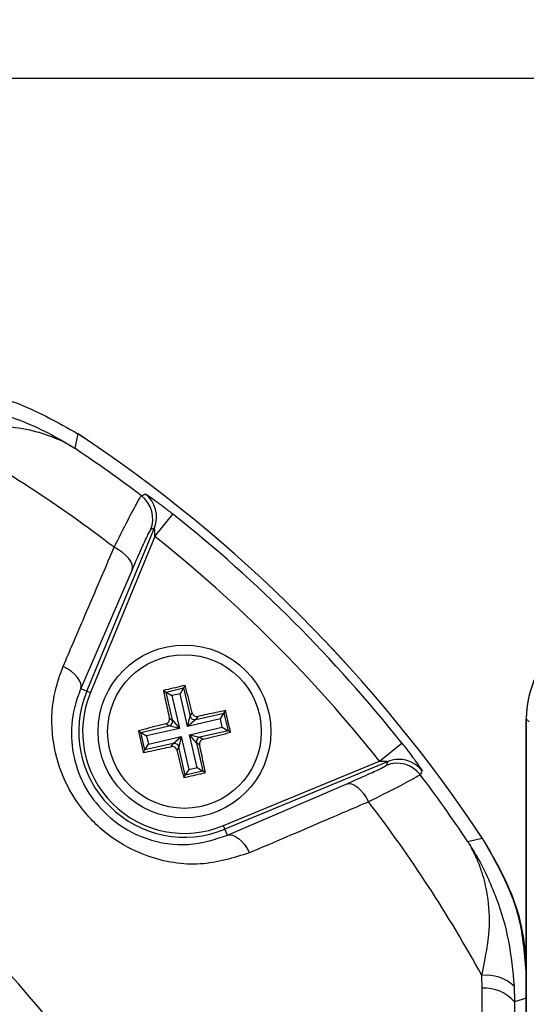
# Model space of a CAD drawing. Units: millimetres. Extents: x -5 to 599, y -5 to 425.
# Drawn here: x 117 to 122, y 263 to 272 of the extents above; entities that cross this region are included whole.
import ezdxf

# ---------------------------------------------------------------- set-up
doc = ezdxf.new("R2010")
doc.units = ezdxf.units.MM
doc.header["$PDSIZE"] = -1
doc.layers.add('DIMENSIONS', color=7, linetype='Continuous')
doc.styles.add('SLDTEXTSTYLE1', font='GOTHIC.TTF', dxfattribs={"width": 0.913})
doc.dimstyles.new('SLDDIMSTYLE3', dxfattribs={"dimtxt": 3.704167, "dimasz": 3.704167, "dimexe": 0, "dimexo": 0.0625, "dimgap": 0.926042, "dimtad": 1, "dimdec": 1, "dimlfac": 6, "dimrnd": 1e-09, "dimzin": 4, "dimdsep": 46, "dimtxsty": 'SLDTEXTSTYLE1', "dimsah": 1, "dimcen": 0.09, "dimadec": 0, "dimazin": 1, "dimtfac": 1, "dimtdec": 1, "dimtofl": 0, "dimtmove": 0, "dimatfit": 3, "dimfxl": 1, "dimfrac": 2, "dimtolj": 1, "dimtzin": 12, "dimarcsym": 0})

# ---------------------------------------------------------------- blocks, each defined once
blk = doc.blocks.new('_D_12')
at = {"layer": 'Defpoints', "color": 0}
for p in [(51.929, 273.8084), (51.929, 242.1418), (172.1044, 242.1418)]:
    blk.add_point(p, dxfattribs=at)
at = {"layer": 'DIMENSIONS', "color": 0, "lineweight": -2}
for p, q in [((51.9915, 273.8084), (172.1044, 273.8084)), ((172.1044, 270.1043), (172.1044, 245.8459)), ((51.9915, 242.1418), (172.1044, 242.1418))]:
    blk.add_line(p, q, dxfattribs=at)
at = {"layer": 'DIMENSIONS', "color": 0}
for points in [[(172.7217, 270.1043), (171.487, 270.1043), (172.1044, 273.8084)], [(171.487, 245.8459), (172.7217, 245.8459), (172.1044, 242.1418)]]:
    blk.add_solid(points, dxfattribs=at)
at = {"layer": 'DIMENSIONS', "color": 0, "insert": (166.3777, 258.1245), "char_height": 3.704167, "attachment_point": 2, "rotation": 90, "style": 'SLDTEXTSTYLE1'}
blk.add_mtext('\\A1;190.0 [7.48]', dxfattribs=at)

msp = doc.modelspace()

# ---------------------------------------------------------------- linework, layer by layer
at = {"color": 0, "linetype": 'Continuous', "lineweight": 25}
for p, q in [((135.8815, 271.4751), (45.0956, 271.4751)), ((117.9048, 268.3921), (117.8759, 268.2664)), ((118.5727, 267.5002), (118.7282, 267.6958)), ((117.9813, 266.1595), (118.5678, 267.5754)), ((118.5678, 267.5754), (118.5352, 267.5598)), ((118.5727, 267.5002), (118.0121, 266.1468)), ((118.3736, 267.2122), (117.9288, 266.1813)), ((117.9288, 266.1813), (117.9813, 266.1595)), ((118.6689, 266.1511), (118.8215, 266.1865)), ((118.8215, 266.1865), (118.7905, 266.1367)), ((118.8353, 266.2086), (118.8215, 266.1865)), ((118.8215, 266.1865), (118.8781, 265.9429)), ((117.9813, 266.1595), (118.0121, 266.1468)), ((118.6468, 266.1648), (118.6689, 266.1511)), ((118.7255, 265.9074), (118.6689, 266.1511)), ((118.6689, 266.1511), (118.7187, 266.12)), ((118.7905, 266.1367), (118.7187, 266.12)), ((118.7187, 266.12), (118.7848, 265.836)), ((118.8565, 265.8526), (118.7905, 266.1367)), ((118.6975, 265.9249), (118.7255, 265.9074)), ((118.8565, 265.8526), (118.8781, 265.9429)), ((119.1406, 265.9187), (118.8565, 265.8526)), ((118.8781, 265.9429), (118.8956, 265.9709)), ((118.928, 265.9118), (119.1716, 265.9685)), ((118.9454, 265.9399), (118.928, 265.9118)), ((119.1406, 265.9187), (119.1716, 265.9685)), ((119.1573, 265.8469), (119.1406, 265.9187)), ((119.1854, 265.9906), (119.1716, 265.9685)), ((119.1716, 265.9685), (119.2071, 265.8159)), ((121.7961, 265.9218), (121.7961, 250.0283)), ((121.7961, 250.0313), (121.7961, 265.9189)), ((121.8222, 265.8928), (121.7961, 265.9189)), ((118.4509, 265.801), (118.6945, 265.8576)), ((118.7848, 265.836), (118.5007, 265.7699)), ((118.6945, 265.8576), (118.6665, 265.875)), ((118.7848, 265.836), (118.6945, 265.8576)), ((118.7255, 265.9074), (118.7848, 265.836)), ((118.928, 265.9118), (118.8565, 265.8526)), ((118.8732, 265.7809), (119.1573, 265.8469)), ((119.1573, 265.8469), (119.2071, 265.8159)), ((118.4288, 265.8147), (118.4509, 265.801)), ((118.4863, 265.6484), (118.4509, 265.801)), ((118.4509, 265.801), (118.5007, 265.7699)), ((118.5007, 265.7699), (118.5173, 265.6982)), ((118.5173, 265.6982), (118.8014, 265.7642)), ((118.73, 265.705), (118.8014, 265.7642)), ((118.8014, 265.7642), (118.7798, 265.674)), ((118.8014, 265.7642), (118.8675, 265.4801)), ((118.9324, 265.7094), (118.8732, 265.7809)), ((118.8732, 265.7809), (118.9634, 265.7593)), ((118.9392, 265.4968), (118.8732, 265.7809)), ((119.2071, 265.8159), (118.9634, 265.7593)), ((118.9634, 265.7593), (118.9914, 265.7418)), ((119.2292, 265.8021), (119.2071, 265.8159)), ((118.73, 265.705), (118.4863, 265.6484)), ((118.4863, 265.6484), (118.5173, 265.6982)), ((118.7125, 265.677), (118.73, 265.705)), ((118.7798, 265.674), (118.7624, 265.646)), ((118.8364, 265.4303), (118.7798, 265.674)), ((118.9604, 265.692), (118.9324, 265.7094)), ((118.9324, 265.7094), (118.989, 265.4658)), ((120.5208, 265.5521), (120.7163, 265.7077)), ((118.4726, 265.6263), (118.4863, 265.6484)), ((118.8675, 265.4801), (118.9392, 265.4968)), ((118.9392, 265.4968), (118.989, 265.4658)), ((119.1673, 264.9915), (120.5208, 265.5521)), ((120.596, 265.5472), (119.1801, 264.9607)), ((120.5803, 265.5147), (120.596, 265.5472)), ((118.8227, 265.4082), (118.8364, 265.4303)), ((118.8675, 265.4801), (118.8364, 265.4303)), ((118.989, 265.4658), (118.8364, 265.4303)), ((119.0111, 265.452), (118.989, 265.4658)), ((119.2018, 264.9083), (120.2327, 265.353)), ((119.1801, 264.9607), (119.1673, 264.9915)), ((119.2018, 264.9083), (119.1801, 264.9607)), ((121.2869, 264.8554), (121.4126, 264.8842)), ((121.4133, 263.5805), (121.4104, 263.6906)), ((121.6902, 263.5973), (121.6928, 263.4621)), ((121.6928, 263.4621), (121.6908, 263.2564))]:
    msp.add_line(p, q, dxfattribs=at)
at = {"color": 0, "linetype": 'Continuous', "lineweight": 25, "flags": 128}
for points in [[(118.4549, 267.8548), (118.4727, 267.8632), (118.4877, 267.8702)], [(118.3736, 267.2122), (118.3773, 267.234), (118.3736, 267.2581), (118.3627, 267.2837), (118.3449, 267.3102), (118.3207, 267.3365), (118.291, 267.362), (118.2566, 267.3857), (118.2187, 267.407)], [(117.9288, 266.1813), (117.9325, 266.2028), (117.9289, 266.2266), (117.9182, 266.2519), (117.9007, 266.278), (117.877, 266.3041), (117.8477, 266.3293), (117.8139, 266.3529), (117.7764, 266.3742)], [(120.8908, 265.4672), (120.883, 265.4506), (120.8753, 265.4343)], [(120.2327, 265.353), (120.2545, 265.3567), (120.2786, 265.3531), (120.3043, 265.3421), (120.3307, 265.3243), (120.3571, 265.3002), (120.3825, 265.2705), (120.4063, 265.2361), (120.4276, 265.1981)], [(119.2018, 264.9083), (119.2233, 264.9119), (119.2471, 264.9083), (119.2724, 264.8976), (119.2985, 264.8802), (119.3246, 264.8564), (119.3498, 264.8272), (119.3735, 264.7933), (119.3947, 264.7559)], [(121.7961, 263.4933), (121.7592, 263.4822), (121.6928, 263.4621)]]:
    msp.add_lwpolyline(points, dxfattribs=at)
at = {"color": 0, "linetype": 'Continuous', "lineweight": 25}
for radius in [0.75, 0.6667]:
    msp.add_circle((118.829, 265.8084), radius, dxfattribs=at)
for centre, radius, start, end in [((110.9956, 257.9751), 11.88, 52.55492, 61.24246), ((110.9956, 257.9751), 12.5, 33.55468, 56.44532), ((110.9956, 257.9751), 12.5, 33.55583, 56.44417), ((110.9956, 257.9751), 12.3794, 52.947, 56.23501), ((118.304, 267.6553), 0.2501, 337.55416, 52.91259), ((118.3366, 267.6709), 0.2501, 337.5541, 52.83471), ((110.9956, 257.9751), 12.4211, 38.50155, 51.49845), ((110.9956, 257.9751), 12.1713, 38.50155, 51.49845), ((118.829, 265.8084), 0.9175, 157.5, 292.5), ((118.829, 265.8084), 0.8842, 157.5, 292.5), ((118.9188, 265.9527), 0.0419, 193.59287, 282.57662), ((118.6847, 265.8983), 0.0419, 283.59287, 12.57662), ((118.9733, 265.7186), 0.0419, 103.59287, 192.57662), ((110.9956, 257.9751), 8.5267, 2.16261, 65.15933), ((118.7391, 265.6641), 0.0419, 13.59287, 102.57662), ((120.6758, 265.2835), 0.2501, 37.08741, 112.44584), ((120.6914, 265.3162), 0.25, 89.72993, 112.45406), ((120.6914, 265.316), 0.2502, 37.16844, 89.73007), ((110.9956, 257.9751), 12.3794, 33.76499, 37.053), ((110.9956, 257.9751), 8.11, 2.54211, 64.67455), ((110.9956, 257.9751), 11.88, 28.75754, 37.44508), ((121.4516, 263.3481), 0.345, 46.25322, 96.86734), ((121.4346, 263.2418), 0.3394, 40.46738, 93.60217)]:
    msp.add_arc(centre, radius, start, end, dxfattribs=at)
for centre, major_axis, ratio, start_param, end_param in [((122.6297, 265.9215), (-0.722, 0.4169), 0.999543, 5.759784, 6.806586), ((122.63, 265.9179), (0.59, -0.59), 0.998783, 2.880402, 3.926382)]:
    msp.add_ellipse(centre, major_axis=major_axis, ratio=ratio, start_param=start_param, end_param=end_param, dxfattribs=at)
for points, knots in [([(116.5238, 268.8084), (116.6621, 268.8015), (116.9427, 268.7874), (117.4195, 268.6658), (117.7244, 268.4938), (117.9048, 268.3921)], [0, 0, 0, 0, 0.284084, 0.576406, 1, 1, 1, 1]), ([(116.6179, 268.6696), (116.823, 268.6455), (117.2192, 268.599), (117.6132, 268.4246), (117.8157, 268.3048), (117.86, 268.2767), (117.8717, 268.2691), (117.8748, 268.2671), (117.8759, 268.2664)], [0, 0, 0, 0, 0.454001, 0.876906, 0.968027, 0.991655, 0.996858, 1, 1, 1, 1]), ([(117.8759, 268.2664), (117.875, 268.2669), (117.8717, 268.269), (117.8663, 268.2723), (117.8584, 268.2771), (117.8474, 268.2837), (117.8295, 268.294), (117.8002, 268.3102), (117.7513, 268.3349), (117.6678, 268.3714), (117.5163, 268.422), (117.2934, 268.4592), (117.0113, 268.4567), (116.8112, 268.4121), (116.7111, 268.3898)], [0, 0, 0, 0, 0.002891, 0.010701, 0.017309, 0.027998, 0.045299, 0.073331, 0.118881, 0.193468, 0.318257, 0.542224, 0.771225, 1, 1, 1, 1]), ([(118.2187, 267.407), (118.2601, 267.4892), (118.3433, 267.654), (118.4288, 267.8166), (118.4462, 267.842), (118.4549, 267.8548)], [0, 0, 0, 0, 0.331805, 0.665452, 1, 1, 1, 1]), ([(118.4877, 267.8702), (118.4893, 267.8699), (118.4936, 267.8688), (118.5229, 267.85), (118.5794, 267.8099), (118.6518, 267.7559), (118.7036, 267.7151), (118.7282, 267.6958)], [0, 0, 0, 0, 0.124348, 0.337133, 0.559376, 0.790742, 1, 1, 1, 1]), ([(118.5352, 267.5598), (118.5288, 267.5501), (118.516, 267.5307), (118.4573, 267.4043), (118.4015, 267.2762), (118.3736, 267.2122)], [0, 0, 0, 0, 0.333493, 0.666907, 1, 1, 1, 1]), ([(118.5727, 267.5002), (118.5727, 267.509), (118.5726, 267.5263), (118.5717, 267.5493), (118.5705, 267.5649), (118.5694, 267.5726), (118.5688, 267.575), (118.5682, 267.5759), (118.568, 267.5756), (118.5678, 267.5754)], [0, 0, 0, 0, 0.293277, 0.574243, 0.782438, 0.852873, 0.926749, 0.948168, 1, 1, 1, 1]), ([(117.7764, 266.3742), (117.8337, 266.5081), (117.9812, 266.8527), (118.1286, 267.1967), (118.2187, 267.407)], [0, 0, 0, 0, 0.3886593, 1, 1, 1, 1]), ([(119.3947, 264.7559), (119.2548, 264.7123), (118.9737, 264.6246), (118.5393, 264.6937), (118.1767, 264.8833), (117.9153, 265.1425), (117.7426, 265.4581), (117.665, 265.8079), (117.6846, 266.1229), (117.7511, 266.305), (117.7764, 266.3742)], [0, 0, 0, 0, 0.1595536, 0.3206117, 0.4385311, 0.5569358, 0.6691249, 0.7865252, 0.9188824, 1, 1, 1, 1]), ([(117.9288, 266.1813), (117.9083, 266.1265), (117.8549, 265.9836), (117.8363, 265.7357), (117.8944, 265.4581), (118.0295, 265.2065), (118.238, 264.9998), (118.5283, 264.8511), (118.8728, 264.8022), (119.0915, 264.8727), (119.2018, 264.9083)], [0, 0, 0, 0, 0.083869, 0.218909, 0.335897, 0.445145, 0.559246, 0.674202, 0.835721, 1, 1, 1, 1]), ([(118.8353, 266.2086), (118.7786, 266.1956), (118.7157, 266.1812), (118.653, 266.1663), (118.6468, 266.1648)], [0, 0, 0, 0, 0.900902, 1, 1, 1, 1]), ([(118.8956, 265.9709), (118.8918, 265.9861), (118.8718, 266.0661), (118.8516, 266.1448), (118.8353, 266.2086)], [0, 0, 0, 0, 0.189609, 1, 1, 1, 1]), ([(118.6468, 266.1648), (118.6526, 266.137), (118.6691, 266.0576), (118.6863, 265.9771), (118.6975, 265.9249)], [0, 0, 0, 0, 0.3509159, 1, 1, 1, 1]), ([(118.6665, 265.875), (118.6709, 265.8766), (118.6796, 265.8797), (118.69, 265.8896), (118.6968, 265.9019), (118.6991, 265.9143), (118.698, 265.9218), (118.6975, 265.9249)], [0, 0, 0, 0, 0.215234, 0.430531, 0.644338, 0.857376, 1, 1, 1, 1]), ([(118.8956, 265.9709), (118.8971, 265.9665), (118.9002, 265.9578), (118.9101, 265.9474), (118.9225, 265.9406), (118.9349, 265.9383), (118.9424, 265.9394), (118.9454, 265.9399)], [0, 0, 0, 0, 0.215234, 0.430531, 0.644338, 0.857376, 1, 1, 1, 1]), ([(119.1854, 265.9906), (119.1575, 265.9848), (119.0782, 265.9683), (118.9977, 265.951), (118.9454, 265.9399)], [0, 0, 0, 0, 0.3509159, 1, 1, 1, 1]), ([(119.2292, 265.8021), (119.2162, 265.8588), (119.2018, 265.9217), (119.1869, 265.9844), (119.1854, 265.9906)], [0, 0, 0, 0, 0.900902, 1, 1, 1, 1]), ([(118.6665, 265.875), (118.6513, 265.8712), (118.5713, 265.8513), (118.4926, 265.8311), (118.4288, 265.8147)], [0, 0, 0, 0, 0.189609, 1, 1, 1, 1]), ([(118.4288, 265.8147), (118.4418, 265.758), (118.4562, 265.6951), (118.4711, 265.6325), (118.4726, 265.6263)], [0, 0, 0, 0, 0.900902, 1, 1, 1, 1]), ([(118.9914, 265.7418), (119.0066, 265.7456), (119.0866, 265.7656), (119.1654, 265.7858), (119.2292, 265.8021)], [0, 0, 0, 0, 0.189609, 1, 1, 1, 1]), ([(118.4726, 265.6263), (118.5004, 265.6321), (118.5798, 265.6486), (118.6603, 265.6658), (118.7125, 265.677)], [0, 0, 0, 0, 0.350916, 1, 1, 1, 1]), ([(118.7624, 265.646), (118.7608, 265.6503), (118.7577, 265.6591), (118.7478, 265.6695), (118.7355, 265.6762), (118.7231, 265.6785), (118.7156, 265.6774), (118.7125, 265.677)], [0, 0, 0, 0, 0.215234, 0.430531, 0.644338, 0.857376, 1, 1, 1, 1]), ([(118.9914, 265.7418), (118.9871, 265.7403), (118.9783, 265.7371), (118.9679, 265.7273), (118.9612, 265.7149), (118.9588, 265.7025), (118.96, 265.695), (118.9604, 265.692)], [0, 0, 0, 0, 0.215234, 0.430531, 0.644338, 0.857376, 1, 1, 1, 1]), ([(119.0111, 265.452), (119.0053, 265.4799), (118.9888, 265.5592), (118.9716, 265.6397), (118.9604, 265.692)], [0, 0, 0, 0, 0.350916, 1, 1, 1, 1]), ([(120.7163, 265.7077), (120.7289, 265.6917), (120.7618, 265.65), (120.8107, 265.5857), (120.8552, 265.5244), (120.8839, 265.4821), (120.8912, 265.4688), (120.8908, 265.4673), (120.8908, 265.4672)], [0, 0, 0, 0, 0.136557, 0.355132, 0.566202, 0.773052, 0.980228, 1, 1, 1, 1]), ([(118.7624, 265.646), (118.7661, 265.6308), (118.7861, 265.5508), (118.8063, 265.472), (118.8227, 265.4082)], [0, 0, 0, 0, 0.1896088, 1, 1, 1, 1]), ([(120.2327, 265.353), (120.3011, 265.3828), (120.431, 265.4395), (120.5531, 265.4965), (120.5712, 265.5086), (120.5803, 265.5147)], [0, 0, 0, 0, 0.35672, 0.678301, 1, 1, 1, 1]), ([(120.5208, 265.5521), (120.5266, 265.5521), (120.5409, 265.5521), (120.5617, 265.5516), (120.5787, 265.5506), (120.5885, 265.5496), (120.5932, 265.5489), (120.5959, 265.5481), (120.5964, 265.5476), (120.5962, 265.5473), (120.596, 265.5473), (120.596, 265.5472)], [0, 0, 0, 0, 0.194154, 0.476693, 0.699397, 0.785123, 0.862363, 0.919309, 0.976648, 0.98817, 1, 1, 1, 1]), ([(118.8227, 265.4082), (118.8794, 265.4212), (118.9423, 265.4356), (119.0049, 265.4505), (119.0111, 265.452)], [0, 0, 0, 0, 0.900902, 1, 1, 1, 1]), ([(120.8753, 265.4343), (120.8634, 265.4261), (120.8395, 265.4096), (120.6825, 265.3269), (120.5153, 265.2424), (120.4276, 265.1981)], [0, 0, 0, 0, 0.322723, 0.644595, 1, 1, 1, 1]), ([(120.4276, 265.1981), (120.2939, 265.1408), (119.9499, 264.9934), (119.6053, 264.846), (119.3947, 264.7559)], [0, 0, 0, 0, 0.388659, 1, 1, 1, 1]), ([(121.4104, 263.6906), (121.4406, 263.8408), (121.492, 264.096), (121.4638, 264.3954), (121.4162, 264.5818), (121.3725, 264.6937), (121.3421, 264.7577), (121.3219, 264.7958), (121.3089, 264.8188), (121.3006, 264.8329), (121.2955, 264.8415), (121.2918, 264.8476), (121.2891, 264.8518), (121.2875, 264.8545), (121.2869, 264.8554)], [0, 0, 0, 0, 0.344069, 0.584833, 0.750735, 0.84746, 0.906048, 0.941996, 0.964157, 0.977844, 0.986302, 0.991531, 0.997107, 1, 1, 1, 1]), ([(121.2869, 264.8554), (121.2877, 264.8542), (121.2893, 264.8517), (121.2955, 264.8421), (121.3186, 264.8059), (121.4116, 264.6517), (121.5392, 264.3787), (121.6533, 263.9935), (121.6779, 263.7293), (121.6902, 263.5973)], [0, 0, 0, 0, 0.003138, 0.00686, 0.026281, 0.100997, 0.41789, 0.709063, 1, 1, 1, 1]), ([(121.7961, 263.7259), (121.7812, 263.895), (121.7447, 264.3087), (121.5359, 264.6705), (121.4125, 264.8845)], [0, 0, 0, 0, 0.408681, 1, 1, 1, 1]), ([(121.4126, 264.8842), (121.4828, 264.7651), (121.6253, 264.5232), (121.7645, 264.1443), (121.7863, 263.8843), (121.7961, 263.7666)], [0, 0, 0, 0, 0.347162, 0.704391, 1, 1, 1, 1]), ([(121.4133, 252.3697), (121.4131, 252.7649), (121.4127, 253.5554), (121.4133, 254.7631), (121.414, 255.9867), (121.4147, 257.3032), (121.4147, 258.6206), (121.4141, 259.9303), (121.4133, 261.1547), (121.4127, 262.3737), (121.4131, 263.1782), (121.4133, 263.5805)], [0, 0, 0, 0, 0.107841, 0.215668, 0.324819, 0.433958, 0.564023, 0.672254, 0.780496, 0.890241, 1, 1, 1, 1])]:
    msp.add_open_spline(points, degree=3, knots=knots, dxfattribs=at)

# ---------------------------------------------------------------- dimensions: what is measured, and where the dimension line sits
at = {"layer": 'DIMENSIONS', "color": 0}
dim = msp.add_linear_dim(base=(172.1044, 242.1418), p1=(51.929, 273.8084), p2=(51.929, 242.1418), angle=90, dimstyle='SLDDIMSTYLE3', dxfattribs=at)
dim.commit()
dim.dimension.update_dxf_attribs({"geometry": '_D_12', "text_midpoint": (172.1044, 258.1245), "dimtype": 160})

doc.saveas('drawing.dxf')
